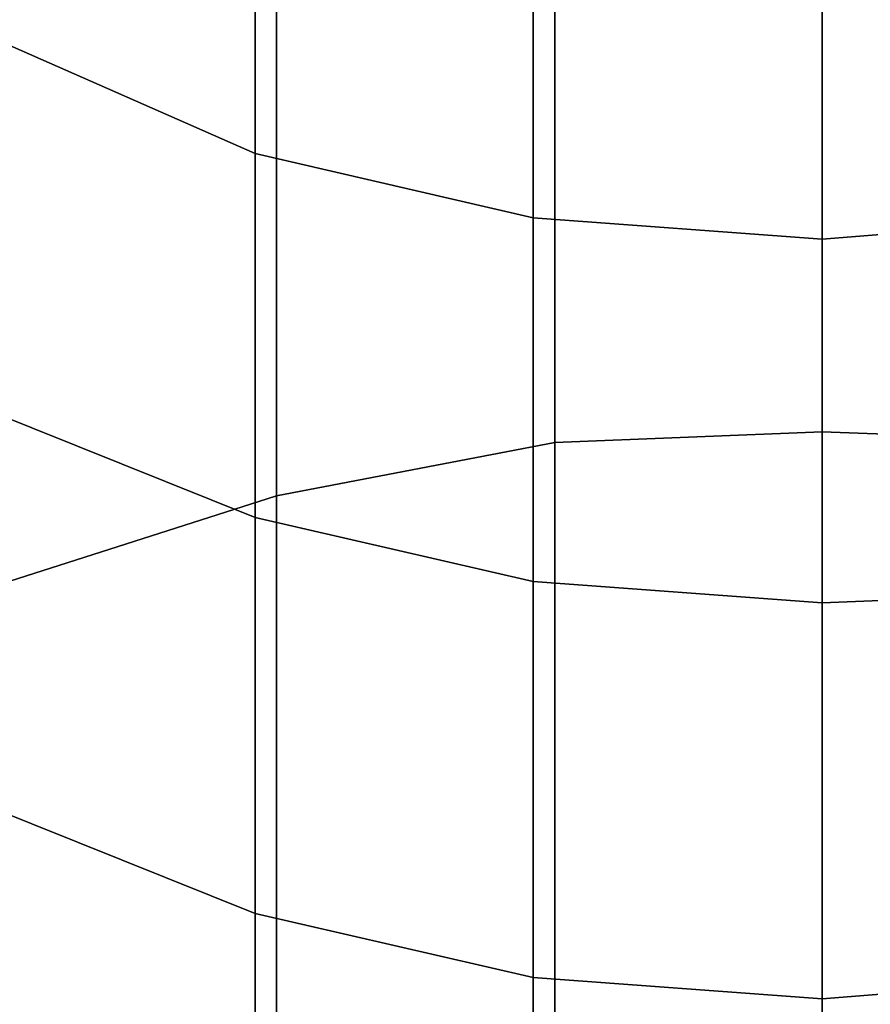
# Model space of a CAD drawing. Extents: x -0.035 to 0.082, y -0.248 to 0.024.
# Drawn here: x -0.007 to 0, y -0.036 to -0.027 of the extents above; entities that cross this region are included whole.
import ezdxf

# ---------------------------------------------------------------- set-up
doc = ezdxf.new("R2010")
doc.units = 0
doc.layers.add('OBJETO_1', color=7, linetype='CONTINUOUS')

msp = doc.modelspace()

# ---------------------------------------------------------------- linework, layer by layer
at = {"layer": 'OBJETO_1'}
for points in [[(-0.0053, -0.0281, 0.3396), (-0.0053, -0.0248, 0.3347), (-0.0078, -0.0237, 0.3354), (-0.0078, -0.027, 0.3403)], [(-0.0027, -0.0287, 0.3391), (-0.0027, -0.0255, 0.3342), (-0.0053, -0.0248, 0.3347), (-0.0053, -0.0281, 0.3396)], [(-0.0025, -0.0308, 0.3813), (-0.0025, -0.0253, 0.3766), (0, -0.0252, 0.3768), (0, -0.0307, 0.3815)], [(0, -0.0307, 0.3815), (0, -0.0252, 0.3768), (0.0027, -0.0253, 0.3766), (0.0027, -0.0308, 0.3813)], [(-0.0051, -0.0313, 0.3808), (-0.0051, -0.0258, 0.3761), (-0.0025, -0.0253, 0.3766), (-0.0025, -0.0308, 0.3813)], [(0, -0.0289, 0.3389), (0, -0.0257, 0.3341), (-0.0027, -0.0255, 0.3342), (-0.0027, -0.0287, 0.3391)], [(0.0025, -0.0287, 0.3391), (0.0025, -0.0255, 0.3342), (0, -0.0257, 0.3341), (0, -0.0289, 0.3389)], [(-0.0076, -0.0321, 0.3798), (-0.0076, -0.0267, 0.3751), (-0.0051, -0.0258, 0.3761), (-0.0051, -0.0313, 0.3808)], [(-0.0053, -0.0315, 0.3442), (-0.0053, -0.0281, 0.3396), (-0.0078, -0.027, 0.3403), (-0.0078, -0.0305, 0.345)], [(-0.0027, -0.0321, 0.3437), (-0.0027, -0.0287, 0.3391), (-0.0053, -0.0281, 0.3396), (-0.0053, -0.0315, 0.3442)], [(0, -0.0323, 0.3435), (0, -0.0289, 0.3389), (-0.0027, -0.0287, 0.3391), (-0.0027, -0.0321, 0.3437)], [(0.0025, -0.0322, 0.3437), (0.0025, -0.0287, 0.3391), (0, -0.0289, 0.3389), (0, -0.0323, 0.3435)], [(-0.0053, -0.0352, 0.3486), (-0.0053, -0.0315, 0.3442), (-0.0078, -0.0305, 0.345), (-0.0078, -0.0342, 0.3495)], [(-0.0025, -0.0365, 0.3857), (-0.0025, -0.0308, 0.3813), (0, -0.0307, 0.3815), (0, -0.0364, 0.3859)], [(0, -0.0364, 0.3859), (0, -0.0307, 0.3815), (0.0027, -0.0308, 0.3813), (0.0027, -0.0366, 0.3857)], [(-0.0051, -0.037, 0.3852), (-0.0051, -0.0313, 0.3808), (-0.0025, -0.0308, 0.3813), (-0.0025, -0.0365, 0.3857)], [(-0.0076, -0.0377, 0.3841), (-0.0076, -0.0321, 0.3798), (-0.0051, -0.0313, 0.3808), (-0.0051, -0.037, 0.3852)], [(-0.0027, -0.0358, 0.3481), (-0.0027, -0.0321, 0.3437), (-0.0053, -0.0315, 0.3442), (-0.0053, -0.0352, 0.3486)], [(0, -0.036, 0.3479), (0, -0.0323, 0.3435), (-0.0027, -0.0321, 0.3437), (-0.0027, -0.0358, 0.3481)], [(0.0025, -0.0358, 0.3481), (0.0025, -0.0322, 0.3437), (0, -0.0323, 0.3435), (0, -0.036, 0.3479)], [(-0.0053, -0.0391, 0.3528), (-0.0053, -0.0352, 0.3486), (-0.0078, -0.0342, 0.3495), (-0.0078, -0.0382, 0.3538)], [(-0.0027, -0.0397, 0.3523), (-0.0027, -0.0358, 0.3481), (-0.0053, -0.0352, 0.3486), (-0.0053, -0.0391, 0.3528)], [(0, -0.0399, 0.3521), (0, -0.036, 0.3479), (-0.0027, -0.0358, 0.3481), (-0.0027, -0.0397, 0.3523)], [(0.0025, -0.0397, 0.3523), (0.0025, -0.0358, 0.3481), (0, -0.036, 0.3479), (0, -0.0399, 0.3521)]]:
    msp.add_3dface(points, dxfattribs=at)

doc.saveas('drawing.dxf')
